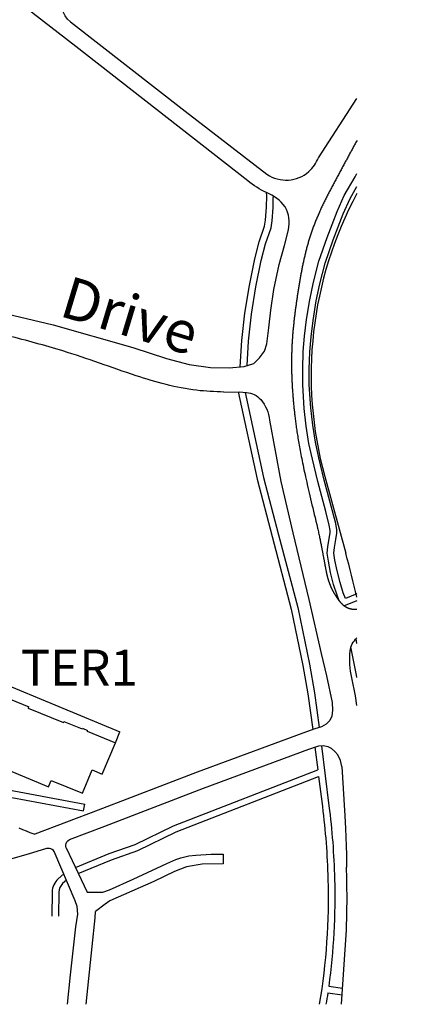
# Model space of a CAD drawing. Extents: x 1300916 to 100925812, y 387101 to 19672418.
# Drawn here: x 2232611 to 2347322, y 415451 to 697891 of the extents above; entities that cross this region are included whole.
import ezdxf

# ---------------------------------------------------------------- set-up
doc = ezdxf.new("R2010")
doc.units = 0
doc.header["$LTSCALE"] = 3000
doc.header["$MEASUREMENT"] = 0
for name, color, linetype in [('BLDSINEN', 3, 'CONTINUOUS'), ('PATHS', 33, 'CONTINUOUS'), ('Roads', 4, 'CONTINUOUS'), ('Text- Building Names', 3, 'CONTINUOUS'), ('Text- Public Modules', 7, 'CONTINUOUS'), ('Text- Roads', 1, 'CONTINUOUS'), ('TI-MONT PK-notLTU', 7, 'CONTINUOUS')]:
    doc.layers.add(name, color=color, linetype=linetype)
doc.styles.add('ZUR', font='txt')

msp = doc.modelspace()

# ---------------------------------------------------------------- linework, layer by layer
at = {"layer": 'BLDSINEN'}
for p, q in [((2229855, 502988), (2235215, 500773)), ((2235071, 500428), (2235215, 500773)), ((2235071, 500428), (2245142, 496267)), ((2245142, 496267), (2245286, 496612)), ((2245286, 496612), (2250515, 494451)), ((2250515, 494451), (2250598, 494650)), ((2250598, 494650), (2252087, 494035)), ((2252003, 493836), (2252087, 494035)), ((2252003, 493836), (2260104, 490489)), ((2256332, 481480), (2260104, 490489)), ((2229204, 482717), (2240928, 477872)), ((2250642, 475990), (2253441, 482675)), ((2253441, 482675), (2256332, 481480)), ((2240928, 477872), (2241689, 479690)), ((2241689, 479690), (2250642, 475990))]:
    msp.add_line(p, q, dxfattribs=at)
at = {"layer": 'PATHS'}
for p, q in [((2220866, 510328), (2261354, 493597)), ((2260104, 490489), (2261354, 493597)), ((2214072, 477839), (2250953, 470921)), ((2214908, 479631), (2251266, 472822)), ((2250953, 470921), (2251266, 472822))]:
    msp.add_line(p, q, dxfattribs=at)
at = {"layer": 'PATHS', "ltscale": 1.5, "flags": 128}
for points in [[(2313840, 593147), (2313840, 597653), (2314010, 602753), (2314352, 607111), (2314949, 611880), (2315882, 617564), (2316905, 622588), (2318446, 628576), (2320828, 635378), (2323709, 642914), (2325793, 647467), (2328870, 652848), (2329432, 653753)], [(2315740, 593147), (2315740, 597621), (2315908, 602647), (2316243, 606918), (2316830, 611608), (2317751, 617220), (2318757, 622161), (2320266, 628024), (2322613, 634725), (2325462, 642179), (2327485, 646599), (2329432, 650003)], [(2295934, 598295), (2296407, 605862), (2297265, 613659), (2298551, 621628), (2300095, 629254), (2301381, 634138), (2302924, 638680), (2303181, 640394), (2303439, 644078), (2303524, 647334), (2303429, 648317)], [(2297860, 598647), (2298301, 605699), (2299148, 613404), (2300421, 621288), (2301946, 628824), (2303201, 633590), (2304778, 638229), (2305072, 640186), (2305337, 643987), (2305404, 646527), (2305420, 647323)], [(2324327, 531191), (2323715, 532823), (2322736, 535906), (2321858, 539364), (2321223, 542539), (2320901, 544844), (2321069, 546689), (2321461, 549092), (2321765, 550736), (2321765, 551382), (2321478, 552935), (2320457, 556786), (2318158, 565378), (2316668, 571799), (2315632, 576314), (2314875, 581328), (2314311, 586402), (2313840, 593147)], [(2326102, 531896), (2325510, 533450), (2324563, 536428), (2323712, 539784), (2323097, 542857), (2322813, 544890), (2322955, 546450), (2323333, 548766), (2323665, 550563), (2323665, 551555), (2323333, 553352), (2322293, 557275), (2320002, 565838), (2318519, 572226), (2317500, 576669), (2316759, 581575), (2316203, 586574), (2315740, 593147)], [(2329432, 531154), (2325795, 529738)], [(2329432, 533193), (2326102, 531896)], [(2329432, 518996), (2329167, 520314)], [(2329432, 509181), (2329321, 509896), (2327700, 517971)]]:
    msp.add_lwpolyline(points, dxfattribs=at)
at = {"layer": 'PATHS', "flags": 128}
for points in [[(2295318, 591095), (2300759, 566122), (2305102, 549677), (2310574, 528835), (2313889, 512658), (2315353, 504538), (2316764, 494266)], [(2297286, 590989), (2302606, 566567), (2306939, 550160), (2312424, 529267), (2315755, 513017), (2317230, 504836), (2318599, 494868)], [(2317347, 489179), (2318162, 482746)], [(2248622, 454677), (2258311, 458700), (2265758, 461288), (2276788, 466637), (2318162, 482746)], [(2249436, 452958), (2258988, 456923), (2266486, 459530), (2277549, 464894), (2318408, 480803)], [(2321050, 418750), (2325134, 418196)], [(2321318, 420631), (2325265, 420096)]]:
    msp.add_lwpolyline(points, dxfattribs=at)
for points in [[(2319211, 489580), (2321389, 472394, -0.0247454), (2322998, 451405, -0.0408367), (2321318, 420631, -0.0408367)], [(2318408, 480803), (2319504, 472155, -0.0247454), (2321099, 451353, -0.0482021), (2318608, 415451, -0.0482021)], [(2245279, 452855), (2243644, 451463, 0.1910756), (2241927, 447682), (2241848, 440732)], [(2246062, 451026), (2244924, 450058, 0.1851999), (2243827, 447621), (2243748, 440710)], [(2321050, 418750, -0.0044174), (2320534, 415451, -0.0044174)]]:
    msp.add_lwpolyline(points, format="xyb", dxfattribs=at)
at = {"layer": 'Roads', "ltscale": 1.5, "flags": 128}
for points in [[(2309749, 637612, 0.1864382), (2308790, 644230, 0.1403962), (2303491, 648288, -0.0611642), (2298093, 651702), (2248696, 690210), (2236509, 699702, -0.0324999), (2218184, 715992, -0.0502906), (2210746, 725216, -0.0598691), (2199366, 744200, -0.0575001), (2184121, 792305, -0.013995), (2181188, 810125, -19.9260877)], [(2247221, 697297, -0.3897458), (2245733, 705389), (2261298, 726619)], [(2247221, 697297), (2280071, 671646), (2303595, 653583, 0.3452938), (2315598, 654325, 0.0944921), (2318411, 658246, -0.5241879)], [(2291234, 591079), (2295651, 591096), (2297702, 590962, -0.2016322), (2301804, 588912, -0.1519606), (2304359, 582999), (2307566, 565466), (2310998, 550694), (2315617, 531569), (2319188, 516053), (2320638, 509687)], [(2329432, 501186), (2328962, 503926), (2327957, 509092, -0.0787245), (2327433, 516806, -0.183799), (2329418, 520547, -0.0001991), (2329432, 520558)]]:
    msp.add_lwpolyline(points, format="xyb", dxfattribs=at)
for points in [[(2318411, 658246), (2329432, 675315)], [(2305560, 620504), (2307108, 627693), (2308656, 633153), (2309749, 637612)], [(2228909, 613528), (2242269, 610403), (2265127, 603851), (2274780, 600666), (2281245, 598937), (2287347, 598118), (2292720, 598027), (2297091, 598391), (2299823, 599301), (2301462, 600848), (2302919, 602850), (2303557, 604943), (2304103, 609493), (2304740, 614589), (2305560, 620504)], [(2320638, 509687), (2322350, 502021), (2322438, 499793), (2322219, 498134), (2321607, 496867), (2320558, 495775), (2319247, 495076), (2317347, 494466), (2313856, 493266), (2283511, 482021), (2255182, 471137), (2237005, 464212)], [(2325058, 483660), (2324690, 485386), (2323908, 487040), (2323080, 487959), (2322115, 488832), (2321149, 489338), (2319723, 489614), (2318343, 489522), (2315538, 488557), (2285276, 477343), (2256968, 466467), (2246782, 462591)]]:
    msp.add_lwpolyline(points, dxfattribs=at)
at = {"layer": 'Roads'}
for points in [[(2329432, 663277), (2329339, 663109), (2329192, 662840), (2329045, 662570), (2328897, 662300), (2328750, 662029), (2328603, 661758), (2328455, 661487), (2328308, 661215), (2328160, 660942), (2328012, 660669), (2327864, 660396), (2327716, 660122), (2327568, 659848), (2327419, 659573), (2327271, 659298), (2327122, 659022), (2326973, 658746), (2326823, 658469), (2326674, 658192), (2326524, 657914), (2326374, 657636), (2326223, 657357), (2326072, 657078), (2325921, 656799), (2325770, 656519), (2325618, 656238), (2325465, 655957), (2325313, 655676), (2325160, 655394), (2325007, 655112), (2324853, 654829), (2324699, 654546), (2324545, 654262), (2324391, 653978), (2324237, 653694), (2324083, 653409), (2323929, 653124), (2323775, 652839), (2323620, 652553), (2323466, 652267), (2323312, 651981), (2323158, 651694), (2323005, 651407), (2322851, 651120), (2322698, 650832), (2322545, 650544), (2322393, 650256), (2322240, 649968), (2322089, 649680), (2321937, 649391), (2321786, 649102), (2321636, 648813), (2321486, 648524), (2321337, 648234), (2321189, 647945), (2321041, 647655), (2320893, 647365), (2320747, 647075), (2320601, 646785), (2320456, 646495), (2320312, 646205), (2320169, 645915), (2320027, 645624), (2319886, 645334), (2319745, 645044), (2319606, 644753), (2319468, 644463), (2319331, 644172), (2319195, 643882), (2319060, 643591), (2318926, 643301), (2318794, 643011), (2318663, 642720), (2318533, 642430), (2318405, 642140), (2318278, 641850), (2318152, 641560), (2318028, 641270), (2317905, 640980), (2317784, 640691), (2317665, 640401), (2317547, 640112), (2317431, 639823), (2317316, 639534), (2317203, 639245), (2317092, 638957), (2316983, 638669), (2316875, 638381), (2316770, 638093), (2316666, 637805), (2316563, 637518), (2316462, 637230), (2316363, 636943), (2316266, 636656), (2316170, 636370), (2316076, 636083), (2315983, 635797), (2315892, 635510), (2315802, 635224), (2315714, 634938), (2315627, 634652), (2315542, 634367), (2315458, 634081), (2315375, 633796), (2315294, 633510), (2315214, 633225), (2315135, 632940), (2315058, 632655), (2314981, 632370), (2314906, 632085), (2314833, 631800), (2314760, 631516), (2314689, 631231), (2314618, 630946), (2314549, 630662), (2314481, 630378), (2314414, 630093), (2314347, 629809), (2314282, 629524), (2314218, 629240), (2314155, 628956), (2314093, 628672), (2314031, 628387), (2313971, 628103), (2313911, 627819), (2313852, 627535), (2313794, 627250), (2313737, 626966), (2313680, 626682), (2313624, 626397), (2313569, 626113), (2313515, 625829), (2313461, 625544), (2313408, 625260), (2313355, 624975), (2313303, 624690), (2313251, 624406), (2313200, 624121), (2313150, 623836), (2313100, 623551), (2313050, 623266), (2313001, 622981), (2312952, 622696), (2312904, 622410), (2312856, 622125), (2312808, 621839), (2312760, 621554), (2312713, 621268), (2312666, 620982), (2312620, 620696), (2312573, 620410), (2312528, 620123), (2312482, 619837), (2312437, 619551), (2312392, 619264), (2312348, 618978), (2312303, 618691), (2312260, 618405), (2312216, 618118), (2312174, 617831), (2312131, 617545), (2312089, 617258), (2312047, 616971), (2312006, 616685), (2311965, 616398), (2311925, 616111), (2311885, 615825), (2311846, 615538), (2311807, 615252), (2311768, 614965), (2311730, 614679), (2311693, 614393), (2311656, 614106), (2311619, 613820), (2311584, 613534), (2311548, 613248), (2311513, 612962), (2311479, 612677), (2311445, 612391), (2311412, 612106), (2311380, 611820), (2311348, 611535), (2311316, 611250), (2311285, 610965), (2311255, 610681), (2311226, 610396), (2311197, 610112), (2311168, 609828), (2311141, 609544), (2311114, 609260), (2311087, 608977), (2311062, 608694), (2311037, 608411), (2311012, 608128), (2310988, 607845), (2310966, 607563), (2310943, 607281), (2310922, 607000), (2310901, 606718), (2310881, 606437), (2310861, 606156), (2310843, 605876), (2310825, 605596), (2310808, 605316), (2310792, 605036), (2310776, 604757), (2310761, 604478), (2310748, 604200), (2310734, 603922), (2310722, 603644), (2310710, 603366), (2310700, 603088), (2310690, 602810), (2310681, 602533), (2310672, 602255), (2310664, 601978), (2310658, 601700), (2310652, 601422), (2310646, 601145), (2310642, 600867), (2310638, 600588), (2310635, 600310), (2310633, 600031), (2310632, 599752), (2310631, 599472), (2310631, 599192), (2310632, 598911), (2310634, 598630), (2310637, 598349), (2310640, 598067), (2310644, 597784), (2310649, 597500), (2310655, 597216), (2310662, 596931), (2310669, 596645), (2310677, 596358), (2310686, 596071), (2310695, 595782), (2310706, 595493), (2310717, 595202), (2310729, 594911), (2310742, 594618), (2310755, 594324), (2310769, 594029), (2310784, 593733), (2310800, 593436), (2310817, 593137), (2310834, 592837), (2310852, 592535), (2310871, 592232), (2310891, 591928), (2310912, 591622), (2310933, 591315), (2310955, 591006), (2310978, 590695), (2311001, 590383), (2311026, 590069), (2311051, 589753), (2311077, 589435), (2311104, 589116), (2311131, 588794), (2311159, 588471), (2311188, 588146), (2311218, 587819), (2311249, 587489), (2311280, 587158), (2311312, 586824), (2311345, 586488), (2311379, 586150), (2311414, 585808), (2311450, 585463), (2311488, 585114), (2311526, 584761), (2311567, 584403), (2311609, 584042), (2311652, 583675), (2311697, 583302), (2311744, 582925), (2311794, 582541), (2311845, 582151), (2311898, 581755), (2311953, 581352), (2312011, 580941), (2312072, 580523), (2312135, 580098), (2312200, 579664), (2312268, 579222), (2312340, 578771), (2312414, 578311), (2312491, 577842), (2312571, 577363), (2312655, 576874), (2312742, 576374), (2312832, 575864), (2312926, 575344), (2313023, 574812), (2313124, 574268), (2313229, 573712), (2313339, 573145), (2313452, 572564), (2313569, 571971), (2313690, 571365), (2313816, 570746), (2313946, 570112), (2314081, 569465), (2314220, 568803), (2314364, 568126), (2314513, 567435), (2314667, 566728), (2314826, 566006), (2314990, 565267), (2315159, 564512), (2315333, 563741), (2315513, 562953), (2315699, 562147), (2315890, 561324), (2316087, 560483), (2316289, 559624), (2316498, 558747), (2316712, 557850), (2316933, 556935), (2317160, 556000), (2317393, 555046), (2317633, 554071), (2317879, 553076), (2318132, 552060)], [(2318132, 552060), (2318208, 551701), (2318283, 551349), (2318357, 551003), (2318428, 550664), (2318498, 550331), (2318566, 550004), (2318633, 549683), (2318698, 549368), (2318761, 549059), (2318823, 548756), (2318883, 548459), (2318942, 548167), (2319000, 547882), (2319056, 547601), (2319110, 547326), (2319164, 547057), (2319216, 546793), (2319267, 546534), (2319316, 546280), (2319365, 546031), (2319412, 545787), (2319458, 545547), (2319503, 545313), (2319546, 545083), (2319589, 544858), (2319631, 544638), (2319672, 544421), (2319711, 544210), (2319750, 544002), (2319788, 543798), (2319825, 543599), (2319861, 543404), (2319897, 543212), (2319931, 543025), (2319965, 542841), (2319998, 542661), (2320031, 542484), (2320063, 542311), (2320094, 542141), (2320125, 541974), (2320155, 541811), (2320185, 541651), (2320214, 541494), (2320242, 541340), (2320271, 541189), (2320298, 541040), (2320326, 540895), (2320353, 540752), (2320380, 540611), (2320406, 540473), (2320433, 540337), (2320459, 540204), (2320485, 540073), (2320511, 539944), (2320536, 539817), (2320562, 539692), (2320588, 539568), (2320613, 539447), (2320639, 539327), (2320664, 539209), (2320690, 539092), (2320716, 538977), (2320742, 538864), (2320768, 538751), (2320794, 538641), (2320820, 538531), (2320846, 538423), (2320873, 538316), (2320899, 538211), (2320926, 538107), (2320953, 538004), (2320980, 537902), (2321007, 537801), (2321034, 537702), (2321062, 537604), (2321089, 537507), (2321117, 537411), (2321145, 537316), (2321173, 537222), (2321202, 537129), (2321230, 537037), (2321259, 536946), (2321288, 536855), (2321317, 536766), (2321346, 536678), (2321376, 536590), (2321406, 536503), (2321436, 536417), (2321466, 536332), (2321497, 536248), (2321528, 536164), (2321559, 536081), (2321590, 535998), (2321622, 535916), (2321654, 535835), (2321686, 535754), (2321718, 535674), (2321751, 535594), (2321784, 535515), (2321818, 535436), (2321851, 535357), (2321885, 535279), (2321920, 535201), (2321954, 535124), (2321989, 535047), (2322025, 534970), (2322061, 534894), (2322097, 534817), (2322133, 534741), (2322170, 534665), (2322207, 534589), (2322245, 534514), (2322283, 534438), (2322321, 534363), (2322360, 534287), (2322399, 534212), (2322438, 534136), (2322478, 534060), (2322519, 533985), (2322560, 533909), (2322601, 533833), (2322643, 533757), (2322685, 533681), (2322727, 533605), (2322770, 533528), (2322813, 533452), (2322857, 533376), (2322901, 533300), (2322946, 533223), (2322991, 533147), (2323036, 533071), (2323082, 532995), (2323128, 532919), (2323174, 532843), (2323221, 532768), (2323268, 532692), (2323315, 532617), (2323363, 532542), (2323411, 532468), (2323460, 532393), (2323508, 532319), (2323557, 532245), (2323607, 532172), (2323656, 532099), (2323706, 532026), (2323756, 531954), (2323807, 531882), (2323858, 531810), (2323909, 531739), (2323960, 531669), (2324012, 531599), (2324064, 531529), (2324116, 531461), (2324168, 531392), (2324221, 531324), (2324274, 531257), (2324327, 531191), (2324380, 531125), (2324433, 531060), (2324487, 530996), (2324541, 530932), (2324595, 530869), (2324649, 530807), (2324704, 530745), (2324758, 530685), (2324813, 530625), (2324868, 530566), (2324923, 530508), (2324979, 530451), (2325034, 530395), (2325090, 530340), (2325146, 530286), (2325202, 530232), (2325258, 530180), (2325314, 530129), (2325370, 530079), (2325426, 530030), (2325483, 529982), (2325540, 529935), (2325596, 529889), (2325653, 529844), (2325710, 529801), (2325767, 529759), (2325824, 529717), (2325881, 529677), (2325938, 529638), (2325995, 529600), (2326053, 529563), (2326110, 529528), (2326167, 529493), (2326225, 529459), (2326282, 529426), (2326340, 529395), (2326397, 529364), (2326454, 529334), (2326512, 529305), (2326569, 529277), (2326627, 529250), (2326684, 529224), (2326742, 529199), (2326799, 529175), (2326857, 529151), (2326914, 529129), (2326971, 529107), (2327029, 529086), (2327086, 529066), (2327143, 529047), (2327200, 529029), (2327257, 529011), (2327314, 528994), (2327371, 528978), (2327428, 528963), (2327485, 528948), (2327541, 528934), (2327598, 528921), (2327654, 528908), (2327711, 528896), (2327767, 528885), (2327823, 528874), (2327879, 528864), (2327935, 528855), (2327990, 528846), (2328046, 528838), (2328101, 528831), (2328157, 528824), (2328212, 528817), (2328267, 528811), (2328321, 528806), (2328376, 528801), (2328430, 528796), (2328485, 528793), (2328539, 528789), (2328592, 528786), (2328646, 528783), (2328700, 528781), (2328753, 528780), (2328806, 528778), (2328858, 528777), (2328911, 528777), (2328963, 528777), (2329015, 528777), (2329067, 528777), (2329119, 528778), (2329170, 528779), (2329221, 528781), (2329272, 528783), (2329323, 528785), (2329374, 528787), (2329424, 528790), (2329432, 528791)], [(2232397, 466036), (2233420, 465631), (2234477, 465213), (2235568, 464781), (2236693, 464335), (2237005, 464212)]]:
    msp.add_lwpolyline(points, dxfattribs=at)
at = {"layer": 'Roads', "flags": 128}
for points in [[(2325058, 483660), (2325680, 474200), (2325930, 469471), (2326113, 465836), (2326287, 460875), (2326418, 458307), (2326466, 456640), (2326448, 454753)], [(2245938, 460342), (2245867, 460716), (2245893, 461214), (2245978, 461610), (2246167, 462011), (2246418, 462313), (2246782, 462591)], [(2242525, 459288), (2242289, 459587), (2241896, 459894), (2241552, 460041), (2241146, 460152), (2240739, 460191), (2240273, 460125)], [(2246304, 415451), (2247215, 423935), (2248736, 437654), (2249261, 441270), (2249156, 443523), (2248579, 445147), (2242525, 459288)], [(2245938, 460342), (2251967, 447614), (2256456, 447652), (2258427, 448247), (2265165, 451362), (2274836, 455850), (2277449, 456995), (2278824, 457453), (2281162, 458049), (2283132, 458278), (2287533, 458507), (2291062, 458553), (2291062, 455713), (2285012, 455621), (2280474, 454888), (2278778, 454247), (2277082, 453560), (2271078, 450720), (2258519, 445087), (2257190, 444216), (2254353, 442067)], [(2324944, 415451), (2326419, 436798), (2326615, 446316), (2326505, 449114), (2326516, 451559), (2326448, 454753)], [(2254288, 440223), (2254353, 442067)], [(2251683, 415451), (2253440, 432007), (2254288, 440223)]]:
    msp.add_lwpolyline(points, dxfattribs=at)
msp.add_lwpolyline([(2240273, 460125), (2235008, 458519), (2227932, 456540), (2222284, 455388), (2215655, 454409), (2214286, 454305, 0.3638372), (2213366, 453408), (2212883, 448584), (2188056, 453185), (2188691, 457583)], format="xyb", dxfattribs=at)
at = {"layer": 'Roads'}
msp.add_spline([(2291234, 591079), (2283406, 591577), (2266040, 595773), (2244975, 602884), (2229332, 607198)], degree=3, dxfattribs=at)
at = {"layer": 'TI-MONT PK-notLTU'}
msp.add_line((2320175, 566847), (2326206, 544818), dxfattribs=at)
for centre, radius, start, end in [((2426269, 595900), 110000, 151.683, 195.31463), ((1940409, 439175), 400000, 13.45396, 15.31397)]:
    msp.add_arc(centre, radius, start, end, dxfattribs=at)

# ---------------------------------------------------------------- texts
at = {"layer": 'Text- Building Names', "insert": (2087919, 590354), "char_height": 12000, "width": 138182.35, "attachment_point": 1, "style": 'ZUR'}
msp.add_mtext('\\pi8234;{\\fZurich BT|b0|i1|c0|p34;EPA Buildings\\H1.1429x; }', dxfattribs=at)
at = {"layer": 'Text- Public Modules', "insert": (2232896, 517178), "char_height": 10368, "width": 34154.65, "attachment_point": 1, "style": 'ZUR'}
msp.add_mtext('{\\fZurich BT|b1|i0|c0|p34;TER1}', dxfattribs=at)
at = {"layer": 'Text- Roads', "insert": (2247032, 624529), "char_height": 12000, "width": 37174.88, "attachment_point": 1, "rotation": 343.17224, "style": 'ZUR'}
msp.add_mtext('{\\fZurich BT|b1|i0|c0|p34;Drive}', dxfattribs=at)

doc.saveas('drawing.dxf')
